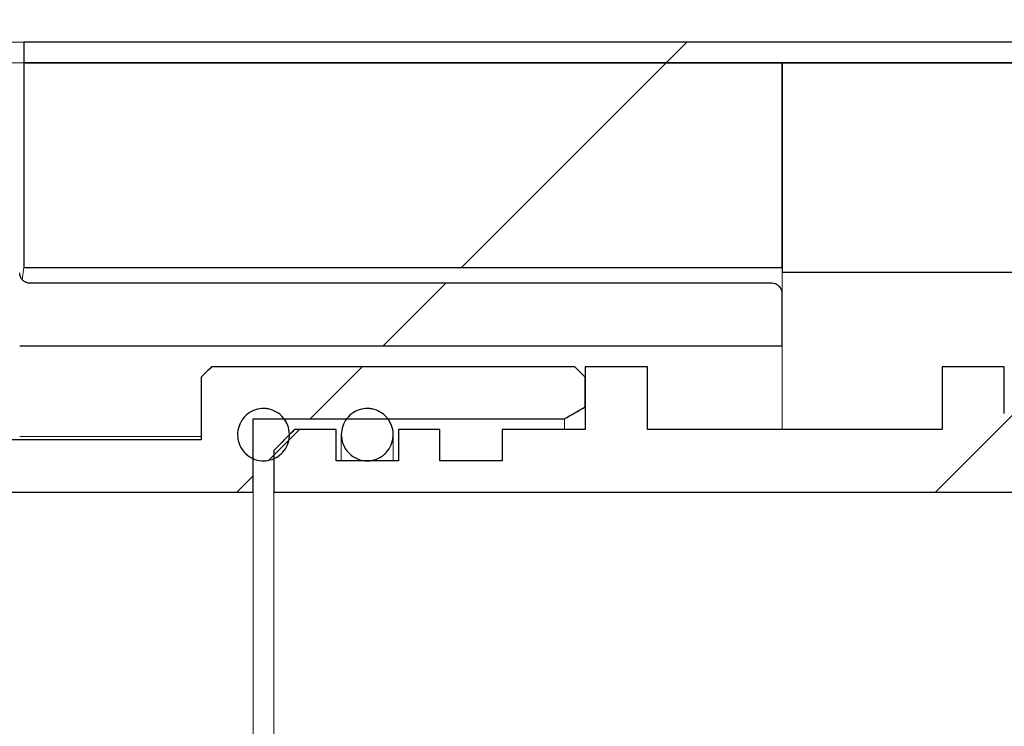
# Model space of a CAD drawing. Units: millimetres. Extents: x 44 to 352, y 12 to 223.
# Drawn here: x 129 to 135, y 196 to 201 of the extents above; entities that cross this region are included whole.
import ezdxf

# ---------------------------------------------------------------- set-up
doc = ezdxf.new("R2010")
doc.units = ezdxf.units.MM
doc.linetypes.add('SLD-Durchgehend', pattern=[0])
doc.styles.add('SLDTEXTSTYLE0', font='TXT', dxfattribs={"width": 0.605})
doc.styles.add('SLDTEXTSTYLE1', font='TXT', dxfattribs={"width": 0.96})
doc.dimstyles.new('SLDDIMSTYLE1', dxfattribs={"dimtxt": 6, "dimasz": 6, "dimexe": 0, "dimexo": 0.0625, "dimgap": 1.5, "dimtad": 1, "dimdec": 0, "dimlfac": 10, "dimrnd": 1e-09, "dimzin": 12, "dimdsep": 46, "dimtxsty": 'SLDTEXTSTYLE0', "dimsah": 1, "dimcen": 0.09, "dimadec": 0, "dimazin": 3, "dimtfac": 1, "dimtofl": 0, "dimtmove": 0, "dimatfit": 3, "dimfxl": 1, "dimfrac": 2, "dimtolj": 1, "dimtzin": 12, "dimarcsym": 0})

# ---------------------------------------------------------------- blocks, each defined once
blk = doc.blocks.new('_D_1')
at = {"color": 7}
for p, q in [((44.2623, 201.5345), (44.2623, 213.6335)), ((164.2623, 201.5345), (164.2623, 213.6335)), ((164.2623, 212.6335), (44.2623, 212.6335))]:
    blk.add_line(p, q, dxfattribs=at)
for points in [[(44.2623, 212.6335), (50.2623, 211.7335), (50.2623, 213.5335)], [(164.2623, 212.6335), (158.2623, 213.5335), (158.2623, 211.7335)]]:
    blk.add_solid(points, dxfattribs=at)
at = {"color": 7, "char_height": 6, "attachment_point": 1, "style": 'SLDTEXTSTYLE1'}
for s, insert in [('900X', (89.2114, 220.3679)), ('1200', (103.0614, 220.3679))]:
    blk.add_mtext(s, dxfattribs=dict(at, insert=insert))

msp = doc.modelspace()

# ---------------------------------------------------------------- hatches: boundary and pattern name
h = msp.add_hatch()
h.set_pattern_fill('ANSI31', style=0)
h.paths.add_polyline_path([(129.0556, 200.6678), (129.0556, 200.5345), (136.929, 200.5345), (136.929, 200.6678)], flags=0)
h = msp.add_hatch()
h.set_pattern_fill('ANSI31', style=0)
h.paths.add_polyline_path([(129.0556, 199.2192), (133.929, 199.2192), (133.929, 200.5345), (129.0556, 200.5345)], flags=0)
h = msp.add_hatch()
h.set_pattern_fill('ANSI31', style=0)
h.paths.add_polyline_path([(136.929, 199.1907), (136.929, 200.5345), (133.929, 200.5345), (133.929, 199.1907)], flags=0)
h = msp.add_hatch()
h.set_pattern_fill('ANSI31', style=0)
edge = h.paths.add_edge_path(flags=0)
edge.add_arc((123.4156, 199.6011), 0.0667, 90, 180, ccw=False)
edge.add_line((123.4156, 199.6678), (125.0956, 199.6678))
edge.add_arc((125.0956, 199.7345), 0.0667, 270, 360)
edge.add_line((125.1623, 199.7345), (125.1623, 199.9345))
edge.add_arc((125.229, 199.9345), 0.0667, 90, 180, ccw=False)
edge.add_line((125.229, 200.0011), (127.5909, 200.0011))
edge.add_spline(control_points=[(127.5909, 200.0011), (127.5923, 200.0011), (127.5938, 200.0011), (127.5952, 200.001), (127.6026, 200.0005), (127.6101, 199.9987), (127.617, 199.9958), (127.6238, 199.9929), (127.6303, 199.9887), (127.6358, 199.9837), (127.6413, 199.9787), (127.646, 199.9726), (127.6496, 199.9661), (127.652, 199.9615), (127.6539, 199.9567), (127.6553, 199.9517)], knot_values=[0.000471, 0.000471, 0.000471, 0.000471, 0.000504, 0.000504, 0.000504, 0.000672, 0.000672, 0.000672, 0.000839, 0.000839, 0.000839, 0.001007, 0.001007, 0.001007, 0.001123, 0.001123, 0.001123, 0.001123], weights=[1, 1, 1, 1, 1, 1, 1, 1, 1, 1, 1, 1, 1, 1, 1, 1], degree=3, periodic=0)
edge.add_spline(control_points=[(127.6553, 199.9517), (127.6603, 199.9329), (127.6653, 199.9141), (127.6704, 199.8953), (127.6788, 199.8639), (127.6872, 199.8325), (127.6956, 199.8011)], knot_values=[0.010434, 0.010434, 0.010434, 0.010434, 0.010872, 0.010872, 0.010872, 0.011604, 0.011604, 0.011604, 0.011604], weights=[1, 1, 1, 1, 1, 1, 1], degree=3, periodic=0)
edge.add_line((127.6956, 199.8011), (127.6956, 198.1345))
edge.add_line((127.6956, 198.1345), (129.0289, 198.1345))
edge.add_line((129.0289, 198.1345), (129.0289, 198.7169))
edge.add_line((129.0289, 198.7169), (133.929, 198.7169))
edge.add_line((133.929, 198.7169), (133.929, 199.0518))
edge.add_spline(control_points=[(133.929, 199.0518), (133.929, 199.0579), (133.9281, 199.064), (133.9265, 199.0699), (133.9245, 199.0771), (133.9212, 199.084), (133.9169, 199.0902), (133.9127, 199.0963), (133.9073, 199.1018), (133.9013, 199.1061), (133.8953, 199.1105), (133.8884, 199.1139), (133.8813, 199.116), (133.8752, 199.1178), (133.8687, 199.1188), (133.8623, 199.1188)], knot_values=[0.00065, 0.00065, 0.00065, 0.00065, 0.000788, 0.000788, 0.000788, 0.000957, 0.000957, 0.000957, 0.001126, 0.001126, 0.001126, 0.001295, 0.001295, 0.001295, 0.00144, 0.00144, 0.00144, 0.00144], weights=[1, 1, 1, 1, 1, 1, 1, 1, 1, 1, 1, 1, 1, 1, 1, 1], degree=3, periodic=0)
edge.add_line((133.8623, 199.1188), (129.0956, 199.1188))
edge.add_spline(control_points=[(129.0956, 199.1188), (129.0882, 199.1188), (129.0806, 199.12), (129.0736, 199.1225), (129.0666, 199.125), (129.0599, 199.1287), (129.0541, 199.1333), (129.0483, 199.138), (129.0432, 199.1437), (129.0392, 199.15), (129.0352, 199.1563), (129.0323, 199.1635), (129.0306, 199.1707), (129.0295, 199.1756), (129.0289, 199.1807), (129.0289, 199.1857)], knot_values=[0, 0, 0, 0, 0.000167, 0.000167, 0.000167, 0.000335, 0.000335, 0.000335, 0.000502, 0.000502, 0.000502, 0.000671, 0.000671, 0.000671, 0.000783, 0.000783, 0.000783, 0.000783], weights=[1, 1, 1, 1, 1, 1, 1, 1, 1, 1, 1, 1, 1, 1, 1, 1], degree=3, periodic=0)
edge.add_line((129.0289, 199.1857), (129.0289, 200.2678))
edge.add_line((129.0289, 200.2678), (128.6956, 200.2678))
edge.add_line((128.6956, 200.2678), (128.6956, 198.4678))
edge.add_line((128.6956, 198.4678), (128.0289, 198.4678))
edge.add_line((128.0289, 198.4678), (128.0289, 199.8589))
edge.add_spline(control_points=[(128.0289, 199.8589), (128.0181, 199.8995), (128.0072, 199.9402), (127.9963, 199.9808), (127.9706, 200.0765), (127.945, 200.1721), (127.9194, 200.2678)], knot_values=[0.013145, 0.013145, 0.013145, 0.013145, 0.014092, 0.014092, 0.014092, 0.01632, 0.01632, 0.01632, 0.01632], weights=[1, 1, 1, 1, 1, 1, 1], degree=3, periodic=0)
edge.add_line((127.9194, 200.2678), (124.829, 200.2678))
edge.add_line((124.829, 200.2678), (124.829, 200.0011))
edge.add_line((124.829, 200.0011), (123.149, 200.0011))
edge.add_line((123.149, 200.0011), (123.0823, 199.9345))
edge.add_line((123.0823, 199.9345), (123.0823, 198.5611))
edge.add_line((123.0823, 198.5611), (121.4423, 198.5611))
edge.add_line((121.4423, 198.5611), (121.4423, 199.9345))
edge.add_line((121.4423, 199.9345), (121.3756, 200.0011))
edge.add_line((121.3756, 200.0011), (121.1869, 200.0011))
edge.add_spline(control_points=[(121.1869, 200.0011), (121.1703, 199.9845), (121.1536, 199.9679), (121.137, 199.9513), (121.1314, 199.9457), (121.1258, 199.9401), (121.1202, 199.9345)], knot_values=[0.002562, 0.002562, 0.002562, 0.002562, 0.003091, 0.003091, 0.003091, 0.003269, 0.003269, 0.003269, 0.003269], weights=[1, 1, 1, 1, 1, 1, 1], degree=3, periodic=0)
edge.add_line((121.1202, 199.9345), (121.1202, 198.8011))
edge.add_line((121.1202, 198.8011), (119.2414, 198.8011))
edge.add_line((119.2414, 198.8011), (119.2414, 198.5345))
edge.add_line((119.2414, 198.5345), (119.2543, 198.5345))
edge.add_spline(control_points=[(119.2543, 198.5345), (119.2638, 198.5345), (119.2734, 198.5332), (119.2825, 198.5308), (119.2945, 198.5277), (119.3061, 198.5224), (119.316, 198.515), (119.3222, 198.5104), (119.3278, 198.5049), (119.3322, 198.4986), (119.3358, 198.4935), (119.3387, 198.4878), (119.3404, 198.4818), (119.3418, 198.4772), (119.3425, 198.4725), (119.3425, 198.4678)], knot_values=[0.000761, 0.000761, 0.000761, 0.000761, 0.000974, 0.000974, 0.000974, 0.001254, 0.001254, 0.001254, 0.001426, 0.001426, 0.001426, 0.001566, 0.001566, 0.001566, 0.001671, 0.001671, 0.001671, 0.001671], weights=[1, 1, 1, 1, 1, 1, 1, 1, 1, 1, 1, 1, 1, 1, 1, 1], degree=3, periodic=0)
edge.add_line((119.3425, 198.4678), (119.3425, 197.6678))
edge.add_spline(control_points=[(119.3425, 197.6678), (119.3425, 197.6652), (119.3427, 197.6626), (119.3431, 197.6601), (119.3434, 197.6582), (119.3438, 197.6564), (119.3443, 197.6545), (119.3459, 197.6487), (119.3486, 197.6431), (119.352, 197.6381), (119.3562, 197.6319), (119.3617, 197.6264), (119.3677, 197.6219), (119.3753, 197.6161), (119.384, 197.6117), (119.393, 197.6084), (119.4071, 197.6034), (119.4223, 197.6011), (119.4373, 197.6011)], knot_values=[0.003976, 0.003976, 0.003976, 0.003976, 0.004035, 0.004035, 0.004035, 0.004078, 0.004078, 0.004078, 0.004216, 0.004216, 0.004216, 0.004387, 0.004387, 0.004387, 0.004606, 0.004606, 0.004606, 0.00495, 0.00495, 0.00495, 0.00495], weights=[1, 1, 1, 1, 1, 1, 1, 1, 1, 1, 1, 1, 1, 1, 1, 1, 1, 1, 1], degree=3, periodic=0)
edge.add_line((119.4373, 197.6011), (120.529, 197.6011))
edge.add_line((120.529, 197.6011), (120.529, 197.3345))
edge.add_line((120.529, 197.3345), (120.929, 197.3345))
edge.add_line((120.929, 197.3345), (120.929, 198.5345))
edge.add_line((120.929, 198.5345), (121.1756, 198.5345))
edge.add_line((121.1756, 198.5345), (121.1756, 198.3611))
edge.add_arc((121.2423, 198.3611), 0.0667, 180, 270)
edge.add_line((121.2423, 198.2945), (123.2823, 198.2945))
edge.add_arc((123.2823, 198.3611), 0.0667, 270, 360)
edge.add_line((123.349, 198.3611), (123.349, 199.6011))
h = msp.add_hatch()
h.set_pattern_fill('ANSI31', style=0)
edge = h.paths.add_edge_path(flags=0)
edge.add_spline(control_points=[(138.1521, 198.5083), (138.1497, 198.5092), (138.1473, 198.5099), (138.1448, 198.5106), (138.1376, 198.5123), (138.13, 198.5129), (138.1226, 198.5122), (138.1152, 198.5115), (138.1078, 198.5095), (138.101, 198.5063), (138.0942, 198.5032), (138.0879, 198.4988), (138.0825, 198.4935), (138.0771, 198.4882), (138.0726, 198.482), (138.0692, 198.4752), (138.0659, 198.4684), (138.0637, 198.461), (138.0628, 198.4535), (138.0624, 198.4508), (138.0623, 198.4481), (138.0623, 198.4454)], knot_values=[0.001744, 0.001744, 0.001744, 0.001744, 0.001801, 0.001801, 0.001801, 0.00197, 0.00197, 0.00197, 0.002139, 0.002139, 0.002139, 0.00231, 0.00231, 0.00231, 0.002481, 0.002481, 0.002481, 0.002653, 0.002653, 0.002653, 0.002713, 0.002713, 0.002713, 0.002713], weights=[1, 1, 1, 1, 1, 1, 1, 1, 1, 1, 1, 1, 1, 1, 1, 1, 1, 1, 1, 1, 1, 1], degree=3, periodic=0)
edge.add_line((138.0623, 198.4454), (138.0623, 198.247))
edge.add_spline(control_points=[(138.0623, 198.247), (138.0623, 198.2447), (138.0622, 198.2424), (138.062, 198.2402), (138.0612, 198.2327), (138.0591, 198.2252), (138.0559, 198.2183), (138.0527, 198.2115), (138.0483, 198.2051), (138.043, 198.1997), (138.0377, 198.1943), (138.0314, 198.1898), (138.0247, 198.1865), (138.0205, 198.1844), (138.016, 198.1828), (138.0114, 198.1817), (138.0063, 198.1804), (138.0009, 198.1798), (137.9956, 198.1798)], knot_values=[0.002473, 0.002473, 0.002473, 0.002473, 0.002523, 0.002523, 0.002523, 0.002694, 0.002694, 0.002694, 0.002864, 0.002864, 0.002864, 0.003033, 0.003033, 0.003033, 0.003138, 0.003138, 0.003138, 0.003257, 0.003257, 0.003257, 0.003257], weights=[1, 1, 1, 1, 1, 1, 1, 1, 1, 1, 1, 1, 1, 1, 1, 1, 1, 1, 1], degree=3, periodic=0)
edge.add_line((137.9956, 198.1798), (137.569, 198.1798))
edge.add_spline(control_points=[(137.569, 198.1798), (137.5655, 198.1798), (137.562, 198.1801), (137.5585, 198.1806), (137.5512, 198.1818), (137.544, 198.1842), (137.5375, 198.1877), (137.5335, 198.1899), (137.5297, 198.1925), (137.5262, 198.1954), (137.5204, 198.2003), (137.5154, 198.2062), (137.5116, 198.2127), (137.5078, 198.2191), (137.5051, 198.2264), (137.5036, 198.2337), (137.5027, 198.2381), (137.5023, 198.2425), (137.5023, 198.247)], knot_values=[0.002791, 0.002791, 0.002791, 0.002791, 0.002869, 0.002869, 0.002869, 0.003036, 0.003036, 0.003036, 0.003137, 0.003137, 0.003137, 0.003307, 0.003307, 0.003307, 0.003476, 0.003476, 0.003476, 0.003575, 0.003575, 0.003575, 0.003575], weights=[1, 1, 1, 1, 1, 1, 1, 1, 1, 1, 1, 1, 1, 1, 1, 1, 1, 1, 1], degree=3, periodic=0)
edge.add_line((137.5023, 198.247), (137.5023, 198.6196))
edge.add_spline(control_points=[(137.5023, 198.6196), (137.5023, 198.6234), (137.502, 198.6272), (137.5013, 198.631), (137.5, 198.6384), (137.4975, 198.6457), (137.4939, 198.6522), (137.4902, 198.6587), (137.4855, 198.6647), (137.4799, 198.6697), (137.4744, 198.6746), (137.4679, 198.6787), (137.461, 198.6816), (137.4558, 198.6837), (137.4502, 198.6852), (137.4446, 198.686)], knot_values=[0.000534, 0.000534, 0.000534, 0.000534, 0.00062, 0.00062, 0.00062, 0.00079, 0.00079, 0.00079, 0.000959, 0.000959, 0.000959, 0.001128, 0.001128, 0.001128, 0.001256, 0.001256, 0.001256, 0.001256], weights=[1, 1, 1, 1, 1, 1, 1, 1, 1, 1, 1, 1, 1, 1, 1, 1], degree=3, periodic=0)
edge.add_arc((136.9956, 195.4011), 3.3154, 82.21701, 119.64719)
edge.add_line((135.3556, 198.2825), (135.3556, 198.5825))
edge.add_line((135.3556, 198.5825), (134.9556, 198.5825))
edge.add_line((134.9556, 198.5825), (134.9556, 198.1798))
edge.add_line((134.9556, 198.1798), (133.0623, 198.1798))
edge.add_line((133.0623, 198.1798), (133.0623, 198.5825))
edge.add_line((133.0623, 198.5825), (132.6623, 198.5825))
edge.add_line((132.6623, 198.5825), (132.6623, 198.1798))
edge.add_line((132.6623, 198.1798), (132.129, 198.1798))
edge.add_line((132.129, 198.1798), (132.129, 197.9781))
edge.add_line((132.129, 197.9781), (131.729, 197.9781))
edge.add_line((131.729, 197.9781), (131.729, 198.1798))
edge.add_line((131.729, 198.1798), (131.4623, 198.1798))
edge.add_line((131.4623, 198.1798), (131.4623, 197.9781))
edge.add_line((131.4623, 197.9781), (131.0623, 197.9781))
edge.add_line((131.0623, 197.9781), (131.0623, 198.1798))
edge.add_line((131.0623, 198.1798), (130.7956, 198.1798))
edge.add_spline(control_points=[(130.7956, 198.1798), (130.7512, 198.135), (130.7067, 198.0902), (130.6623, 198.0454)], knot_values=[0.035711, 0.035711, 0.035711, 0.035711, 0.03713, 0.03713, 0.03713, 0.03713], weights=[1, 1, 1, 1], degree=3, periodic=0)
edge.add_line((130.6623, 198.0454), (130.6623, 197.7762))
edge.add_line((130.6623, 197.7762), (137.9956, 197.7762))
edge.add_spline(control_points=[(137.9956, 197.7762), (138.0618, 197.7941), (138.1281, 197.812), (138.1943, 197.83), (138.3503, 197.8722), (138.5063, 197.9144), (138.6623, 197.9566)], knot_values=[0.027689, 0.027689, 0.027689, 0.027689, 0.029233, 0.029233, 0.029233, 0.032869, 0.032869, 0.032869, 0.032869], weights=[1, 1, 1, 1, 1, 1, 1], degree=3, periodic=0)
edge.add_line((138.6623, 197.9566), (138.6623, 198.2281))
edge.add_spline(control_points=[(138.6623, 198.2281), (138.6623, 198.2296), (138.6622, 198.231), (138.6622, 198.2324), (138.6617, 198.2399), (138.6599, 198.2474), (138.657, 198.2544), (138.6541, 198.2613), (138.65, 198.2677), (138.645, 198.2733), (138.6402, 198.2786), (138.6345, 198.2832), (138.6283, 198.2867)], knot_values=[0.00042, 0.00042, 0.00042, 0.00042, 0.000452, 0.000452, 0.000452, 0.000622, 0.000622, 0.000622, 0.000792, 0.000792, 0.000792, 0.000954, 0.000954, 0.000954, 0.000954], weights=[1, 1, 1, 1, 1, 1, 1, 1, 1, 1, 1, 1, 1], degree=3, periodic=0)
edge.add_arc((136.9956, 195.4011), 3.3154, 60.4988, 69.58527)
h = msp.add_hatch()
h.set_pattern_fill('ANSI31', style=0)
edge = h.paths.add_edge_path(flags=0)
edge.add_spline(control_points=[(130.2623, 198.5825), (130.2401, 198.5601), (130.2178, 198.5378), (130.1956, 198.5154)], knot_values=[0.040786, 0.040786, 0.040786, 0.040786, 0.041495, 0.041495, 0.041495, 0.041495], weights=[1, 1, 1, 1], degree=3, periodic=0)
edge.add_line((130.1956, 198.5154), (130.1956, 198.1126))
edge.add_line((130.1956, 198.1126), (124.0601, 198.1126))
edge.add_line((124.0601, 198.1126), (124.0601, 197.7762))
edge.add_line((124.0601, 197.7762), (130.529, 197.7762))
edge.add_line((130.529, 197.7762), (130.529, 198.247))
edge.add_line((130.529, 198.247), (132.529, 198.247))
edge.add_spline(control_points=[(132.529, 198.247), (132.5734, 198.2728), (132.6178, 198.2986), (132.6623, 198.3245)], knot_values=[0.02933, 0.02933, 0.02933, 0.02933, 0.030486, 0.030486, 0.030486, 0.030486], weights=[1, 1, 1, 1], degree=3, periodic=0)
edge.add_line((132.6623, 198.3245), (132.6623, 198.5154))
edge.add_spline(control_points=[(132.6623, 198.5154), (132.6401, 198.5378), (132.6178, 198.5601), (132.5956, 198.5825)], knot_values=[0.104404, 0.104404, 0.104404, 0.104404, 0.105108, 0.105108, 0.105108, 0.105108], weights=[1, 1, 1, 1], degree=3, periodic=0)
edge.add_line((132.5956, 198.5825), (130.2623, 198.5825))
h = msp.add_hatch()
h.set_pattern_fill('ANSI31', style=0)
edge = h.paths.add_edge_path(flags=0)
edge.add_spline(control_points=[(130.492, 198.0145), (130.5065, 198.0029), (130.5232, 197.9937), (130.5408, 197.9875), (130.5583, 197.9813), (130.5771, 197.9781), (130.5957, 197.9781), (130.6142, 197.9781), (130.633, 197.9814), (130.6505, 197.9875), (130.6679, 197.9936), (130.6846, 198.0029), (130.699, 198.0144), (130.7136, 198.026), (130.7263, 198.0403), (130.7362, 198.056), (130.7463, 198.0719), (130.7537, 198.0897), (130.7579, 198.1079), (130.7622, 198.1264), (130.7633, 198.1457), (130.7613, 198.1645), (130.7592, 198.1834), (130.7539, 198.2021), (130.7457, 198.2192), (130.7376, 198.2362), (130.7263, 198.2521), (130.7129, 198.2655)], knot_values=[0, 0, 0, 0, 0.000418, 0.000418, 0.000418, 0.000836, 0.000836, 0.000836, 0.001253, 0.001253, 0.001253, 0.001669, 0.001669, 0.001669, 0.002088, 0.002088, 0.002088, 0.00251, 0.00251, 0.00251, 0.002935, 0.002935, 0.002935, 0.003361, 0.003361, 0.003361, 0.003787, 0.003787, 0.003787, 0.003787], weights=[1, 1, 1, 1, 1, 1, 1, 1, 1, 1, 1, 1, 1, 1, 1, 1, 1, 1, 1, 1, 1, 1, 1, 1, 1, 1, 1, 1], degree=3, periodic=0)
edge.add_spline(control_points=[(130.7129, 198.2655), (130.6996, 198.2787), (130.6839, 198.2899), (130.6669, 198.298), (130.6501, 198.306), (130.6316, 198.3112), (130.613, 198.3132), (130.5946, 198.3151), (130.5755, 198.3139), (130.5575, 198.3096), (130.5395, 198.3054), (130.5219, 198.2979), (130.5063, 198.288), (130.4907, 198.278), (130.4765, 198.2651), (130.465, 198.2505), (130.4535, 198.2358), (130.4443, 198.2189), (130.4382, 198.2013), (130.432, 198.1835), (130.4289, 198.1644), (130.429, 198.1456), (130.429, 198.1266), (130.4324, 198.1075), (130.4387, 198.0896), (130.445, 198.0718), (130.4545, 198.0548), (130.4664, 198.04), (130.474, 198.0307), (130.4826, 198.0221), (130.492, 198.0145)], knot_values=[0.003787, 0.003787, 0.003787, 0.003787, 0.00421, 0.00421, 0.00421, 0.004629, 0.004629, 0.004629, 0.005047, 0.005047, 0.005047, 0.005464, 0.005464, 0.005464, 0.005882, 0.005882, 0.005882, 0.006302, 0.006302, 0.006302, 0.006726, 0.006726, 0.006726, 0.007152, 0.007152, 0.007152, 0.007578, 0.007578, 0.007578, 0.007847, 0.007847, 0.007847, 0.007847], weights=[1, 1, 1, 1, 1, 1, 1, 1, 1, 1, 1, 1, 1, 1, 1, 1, 1, 1, 1, 1, 1, 1, 1, 1, 1, 1, 1, 1, 1, 1, 1], degree=3, periodic=0)
h = msp.add_hatch()
h.set_pattern_fill('ANSI31', style=0)
edge = h.paths.add_edge_path(flags=0)
edge.add_spline(control_points=[(131.1587, 198.0145), (131.1732, 198.0029), (131.1899, 197.9937), (131.2074, 197.9875), (131.225, 197.9813), (131.2438, 197.9781), (131.2624, 197.9781), (131.2809, 197.9781), (131.2997, 197.9814), (131.3171, 197.9875), (131.3346, 197.9936), (131.3512, 198.0029), (131.3657, 198.0144), (131.3802, 198.026), (131.393, 198.0403), (131.4029, 198.056), (131.4129, 198.0719), (131.4203, 198.0897), (131.4246, 198.1079), (131.4288, 198.1264), (131.43, 198.1457), (131.428, 198.1645), (131.4259, 198.1834), (131.4206, 198.2021), (131.4124, 198.2192), (131.4042, 198.2362), (131.393, 198.2521), (131.3796, 198.2655)], knot_values=[0, 0, 0, 0, 0.000418, 0.000418, 0.000418, 0.000836, 0.000836, 0.000836, 0.001253, 0.001253, 0.001253, 0.001669, 0.001669, 0.001669, 0.002088, 0.002088, 0.002088, 0.00251, 0.00251, 0.00251, 0.002935, 0.002935, 0.002935, 0.003361, 0.003361, 0.003361, 0.003787, 0.003787, 0.003787, 0.003787], weights=[1, 1, 1, 1, 1, 1, 1, 1, 1, 1, 1, 1, 1, 1, 1, 1, 1, 1, 1, 1, 1, 1, 1, 1, 1, 1, 1, 1], degree=3, periodic=0)
edge.add_spline(control_points=[(131.3796, 198.2655), (131.3663, 198.2787), (131.3505, 198.2899), (131.3336, 198.298), (131.3167, 198.306), (131.2983, 198.3112), (131.2797, 198.3132), (131.2613, 198.3151), (131.2422, 198.3139), (131.2242, 198.3096), (131.2061, 198.3054), (131.1886, 198.2979), (131.173, 198.288), (131.1573, 198.278), (131.1432, 198.2651), (131.1317, 198.2505), (131.1201, 198.2358), (131.1109, 198.2189), (131.1048, 198.2013), (131.0987, 198.1835), (131.0956, 198.1644), (131.0956, 198.1456), (131.0957, 198.1266), (131.099, 198.1075), (131.1054, 198.0896), (131.1117, 198.0718), (131.1212, 198.0548), (131.1331, 198.04), (131.1407, 198.0307), (131.1493, 198.0221), (131.1587, 198.0145)], knot_values=[0.003787, 0.003787, 0.003787, 0.003787, 0.00421, 0.00421, 0.00421, 0.004629, 0.004629, 0.004629, 0.005047, 0.005047, 0.005047, 0.005464, 0.005464, 0.005464, 0.005882, 0.005882, 0.005882, 0.006302, 0.006302, 0.006302, 0.006726, 0.006726, 0.006726, 0.007152, 0.007152, 0.007152, 0.007578, 0.007578, 0.007578, 0.007847, 0.007847, 0.007847, 0.007847], weights=[1, 1, 1, 1, 1, 1, 1, 1, 1, 1, 1, 1, 1, 1, 1, 1, 1, 1, 1, 1, 1, 1, 1, 1, 1, 1, 1, 1, 1, 1, 1], degree=3, periodic=0)

# ---------------------------------------------------------------- linework, layer by layer
at = {"color": 7, "linetype": 'SLD-Durchgehend', "lineweight": 15}
for p, q in [((129.0556, 200.6678), (128.4902, 200.6678)), ((129.0556, 200.6678), (129.0556, 200.5345)), ((129.0556, 200.6678), (136.929, 200.6678)), ((129.0556, 200.5345), (128.4902, 200.5345)), ((128.4902, 200.5345), (129.0556, 200.5345)), ((136.929, 200.5345), (129.0556, 200.5345)), ((129.0556, 200.5345), (129.0556, 199.2192)), ((133.929, 200.5345), (129.0556, 200.5345)), ((133.929, 200.5345), (133.929, 199.2192)), ((133.929, 200.5345), (136.929, 200.5345)), ((133.929, 200.5345), (133.929, 199.1907)), ((129.045, 199.1435), (129.0556, 199.2192)), ((129.0556, 199.2192), (133.929, 199.2192)), ((133.929, 199.1907), (136.929, 199.1907)), ((133.929, 199.1907), (133.929, 199.1318)), ((129.0956, 199.1188), (133.8623, 199.1188)), ((133.929, 199.1318), (133.929, 199.052)), ((133.929, 199.0518), (133.929, 198.7169)), ((133.929, 198.7169), (129.0289, 198.7169)), ((133.929, 198.7169), (133.929, 198.1798)), ((130.1956, 198.5154), (130.2623, 198.5825)), ((132.5956, 198.5825), (130.2623, 198.5825)), ((132.5956, 198.5825), (132.6623, 198.5154)), ((132.6623, 198.5825), (132.6623, 198.1798)), ((133.0623, 198.5825), (132.6623, 198.5825)), ((133.0623, 198.1798), (133.0623, 198.5825)), ((134.9556, 198.5825), (134.9556, 198.1798)), ((135.3556, 198.5825), (134.9556, 198.5825)), ((135.3556, 198.2825), (135.3556, 198.5825)), ((130.1956, 198.5154), (130.1956, 198.1126)), ((132.6623, 198.3245), (132.6623, 198.5154)), ((132.6623, 198.3245), (132.529, 198.247)), ((130.529, 198.247), (132.529, 198.247)), ((130.529, 197.7762), (130.529, 198.247)), ((132.529, 198.1798), (132.529, 198.247)), ((130.6623, 198.0454), (130.7956, 198.1798)), ((131.0623, 198.1798), (130.7956, 198.1798)), ((131.0623, 197.9781), (131.0623, 198.1798)), ((131.4623, 198.1798), (131.4623, 197.9781)), ((131.729, 198.1798), (131.4623, 198.1798)), ((131.729, 197.9781), (131.729, 198.1798)), ((132.129, 198.1798), (132.129, 197.9781)), ((132.6623, 198.1798), (132.129, 198.1798)), ((134.9556, 198.1798), (133.0623, 198.1798)), ((130.1956, 198.1126), (124.0601, 198.1126)), ((129.0289, 198.1345), (130.1956, 198.1345)), ((131.0956, 198.1458), (131.0956, 197.9781)), ((131.429, 197.9781), (131.429, 198.1458)), ((130.6623, 198.0454), (130.6623, 197.7762)), ((131.4623, 197.9781), (131.0623, 197.9781)), ((132.129, 197.9781), (131.729, 197.9781)), ((124.0601, 197.7762), (130.529, 197.7762)), ((130.529, 193.0261), (130.529, 197.7762)), ((130.6623, 193.0261), (130.6623, 197.7762)), ((130.6623, 197.7762), (137.9956, 197.7762))]:
    msp.add_line(p, q, dxfattribs=at)
for p, q in [((136.929, 200.6678), (129.0556, 200.6678)), ((129.0556, 200.6678), (129.0556, 200.5345)), ((133.929, 200.5345), (129.0556, 200.5345)), ((129.0556, 200.5345), (129.0556, 199.2192)), ((129.0556, 200.5345), (136.929, 200.5345)), ((136.929, 200.5345), (133.929, 200.5345)), ((133.929, 200.5345), (133.929, 199.1907)), ((133.929, 199.2192), (133.929, 200.5345)), ((129.0556, 199.2192), (133.929, 199.2192)), ((133.929, 199.1907), (136.929, 199.1907)), ((133.8623, 199.1188), (129.0956, 199.1188)), ((133.929, 198.7169), (133.929, 199.0518)), ((129.0289, 198.7169), (133.929, 198.7169)), ((132.5956, 198.5825), (130.2623, 198.5825)), ((133.0623, 198.5825), (132.6623, 198.5825)), ((132.6623, 198.5825), (132.6623, 198.1798)), ((133.0623, 198.1798), (133.0623, 198.5825)), ((135.3556, 198.5825), (134.9556, 198.5825)), ((134.9556, 198.5825), (134.9556, 198.1798)), ((135.3556, 198.2825), (135.3556, 198.5825)), ((130.1956, 198.5154), (130.1956, 198.1126)), ((132.6623, 198.3245), (132.6623, 198.5154)), ((130.529, 197.7762), (130.529, 198.247)), ((130.529, 198.247), (132.529, 198.247)), ((131.0623, 198.1798), (130.7956, 198.1798)), ((131.0623, 197.9781), (131.0623, 198.1798)), ((131.729, 198.1798), (131.4623, 198.1798)), ((131.4623, 198.1798), (131.4623, 197.9781)), ((131.729, 197.9781), (131.729, 198.1798)), ((132.6623, 198.1798), (132.129, 198.1798)), ((132.129, 198.1798), (132.129, 197.9781)), ((134.9556, 198.1798), (133.0623, 198.1798)), ((130.1956, 198.1126), (124.0601, 198.1126)), ((130.6623, 198.0454), (130.6623, 197.7762)), ((131.4623, 197.9781), (131.0623, 197.9781)), ((132.129, 197.9781), (131.729, 197.9781)), ((124.0601, 197.7762), (130.529, 197.7762)), ((130.6623, 197.7762), (137.9956, 197.7762))]:
    msp.add_line(p, q)
for points, knots in [([(129.0956, 199.1188), (129.0882, 199.1188), (129.0806, 199.12), (129.0736, 199.1225), (129.0666, 199.125), (129.0599, 199.1287), (129.0541, 199.1333), (129.0483, 199.138), (129.0432, 199.1437), (129.0392, 199.15), (129.0352, 199.1563), (129.0323, 199.1635), (129.0306, 199.1707), (129.0295, 199.1756), (129.0289, 199.1807), (129.0289, 199.1857)], [0, 0, 0, 0, 0.0001673584, 0.0001673584, 0.0001673584, 0.000334698, 0.000334698, 0.000334698, 0.0005023382, 0.0005023382, 0.0005023382, 0.0006706414, 0.0006706414, 0.0006706414, 0.000782602, 0.000782602, 0.000782602, 0.000782602]), ([(133.929, 199.0518), (133.929, 199.0579), (133.9281, 199.064), (133.9265, 199.0699), (133.9245, 199.0771), (133.9212, 199.084), (133.9169, 199.0902), (133.9127, 199.0963), (133.9073, 199.1018), (133.9013, 199.1061), (133.8953, 199.1105), (133.8884, 199.1139), (133.8813, 199.116), (133.8752, 199.1178), (133.8687, 199.1188), (133.8623, 199.1188)], [0.0006498322, 0.0006498322, 0.0006498322, 0.0006498322, 0.0007877108, 0.0007877108, 0.0007877108, 0.0009573929, 0.0009573929, 0.0009573929, 0.0011264236, 0.0011264236, 0.0011264236, 0.0012950988, 0.0012950988, 0.0012950988, 0.0014402638, 0.0014402638, 0.0014402638, 0.0014402638]), ([(130.7129, 198.2655), (130.6996, 198.2787), (130.6839, 198.2899), (130.6669, 198.298), (130.6501, 198.306), (130.6316, 198.3112), (130.613, 198.3132), (130.5946, 198.3151), (130.5755, 198.3139), (130.5575, 198.3096), (130.5395, 198.3054), (130.5219, 198.2979), (130.5063, 198.288), (130.4907, 198.278), (130.4765, 198.2651), (130.465, 198.2505), (130.4535, 198.2358), (130.4443, 198.2189), (130.4382, 198.2013), (130.432, 198.1835), (130.4289, 198.1644), (130.429, 198.1456), (130.429, 198.1266), (130.4324, 198.1075), (130.4387, 198.0896), (130.445, 198.0718), (130.4545, 198.0548), (130.4664, 198.04), (130.474, 198.0307), (130.4826, 198.0221), (130.492, 198.0145)], [0.00378675, 0.00378675, 0.00378675, 0.00378675, 0.004209576, 0.004209576, 0.004209576, 0.004629355, 0.004629355, 0.004629355, 0.005046874, 0.005046874, 0.005046874, 0.005463732, 0.005463732, 0.005463732, 0.005881738, 0.005881738, 0.005881738, 0.006302292, 0.006302292, 0.006302292, 0.006725867, 0.006725867, 0.006725867, 0.007151731, 0.007151731, 0.007151731, 0.007578062, 0.007578062, 0.007578062, 0.007846833, 0.007846833, 0.007846833, 0.007846833]), ([(131.3796, 198.2655), (131.3663, 198.2787), (131.3505, 198.2899), (131.3336, 198.298), (131.3167, 198.306), (131.2983, 198.3112), (131.2797, 198.3132), (131.2613, 198.3151), (131.2422, 198.3139), (131.2242, 198.3096), (131.2061, 198.3054), (131.1886, 198.2979), (131.173, 198.288), (131.1573, 198.278), (131.1432, 198.2651), (131.1317, 198.2505), (131.1201, 198.2358), (131.1109, 198.2189), (131.1048, 198.2013), (131.0987, 198.1835), (131.0956, 198.1644), (131.0956, 198.1456), (131.0957, 198.1266), (131.099, 198.1075), (131.1054, 198.0896), (131.1117, 198.0718), (131.1212, 198.0548), (131.1331, 198.04), (131.1407, 198.0307), (131.1493, 198.0221), (131.1587, 198.0145)], [0.00378675, 0.00378675, 0.00378675, 0.00378675, 0.004209576, 0.004209576, 0.004209576, 0.004629355, 0.004629355, 0.004629355, 0.005046874, 0.005046874, 0.005046874, 0.005463732, 0.005463732, 0.005463732, 0.005881738, 0.005881738, 0.005881738, 0.006302292, 0.006302292, 0.006302292, 0.006725867, 0.006725867, 0.006725867, 0.007151731, 0.007151731, 0.007151731, 0.007578062, 0.007578062, 0.007578062, 0.007846833, 0.007846833, 0.007846833, 0.007846833]), ([(130.492, 198.0145), (130.5065, 198.0029), (130.5232, 197.9937), (130.5408, 197.9875), (130.5583, 197.9813), (130.5771, 197.9781), (130.5957, 197.9781), (130.6142, 197.9781), (130.633, 197.9814), (130.6505, 197.9875), (130.6679, 197.9936), (130.6846, 198.0029), (130.699, 198.0144), (130.7136, 198.026), (130.7263, 198.0403), (130.7362, 198.056), (130.7463, 198.0719), (130.7537, 198.0897), (130.7579, 198.1079), (130.7622, 198.1264), (130.7633, 198.1457), (130.7613, 198.1645), (130.7592, 198.1834), (130.7539, 198.2021), (130.7457, 198.2192), (130.7376, 198.2362), (130.7263, 198.2521), (130.7129, 198.2655)], [0, 0, 0, 0, 0.000418039, 0.000418039, 0.000418039, 0.000836206, 0.000836206, 0.000836206, 0.001252652, 0.001252652, 0.001252652, 0.00166898, 0.00166898, 0.00166898, 0.002087587, 0.002087587, 0.002087587, 0.002509709, 0.002509709, 0.002509709, 0.002934889, 0.002934889, 0.002934889, 0.003361312, 0.003361312, 0.003361312, 0.00378675, 0.00378675, 0.00378675, 0.00378675]), ([(131.1587, 198.0145), (131.1732, 198.0029), (131.1899, 197.9937), (131.2074, 197.9875), (131.225, 197.9813), (131.2438, 197.9781), (131.2624, 197.9781), (131.2809, 197.9781), (131.2997, 197.9814), (131.3171, 197.9875), (131.3346, 197.9936), (131.3512, 198.0029), (131.3657, 198.0144), (131.3802, 198.026), (131.393, 198.0403), (131.4029, 198.056), (131.4129, 198.0719), (131.4203, 198.0897), (131.4246, 198.1079), (131.4288, 198.1264), (131.43, 198.1457), (131.428, 198.1645), (131.4259, 198.1834), (131.4206, 198.2021), (131.4124, 198.2192), (131.4042, 198.2362), (131.393, 198.2521), (131.3796, 198.2655)], [0, 0, 0, 0, 0.000418039, 0.000418039, 0.000418039, 0.000836206, 0.000836206, 0.000836206, 0.001252652, 0.001252652, 0.001252652, 0.00166898, 0.00166898, 0.00166898, 0.002087587, 0.002087587, 0.002087587, 0.002509709, 0.002509709, 0.002509709, 0.002934889, 0.002934889, 0.002934889, 0.003361312, 0.003361312, 0.003361312, 0.00378675, 0.00378675, 0.00378675, 0.00378675])]:
    msp.add_open_spline(points, degree=3, knots=knots)
for points, knots in [([(129.0956, 199.1188), (129.0881, 199.1195), (129.0732, 199.121), (129.0533, 199.1324), (129.0382, 199.1493), (129.0301, 199.1682), (129.0293, 199.1807), (129.0289, 199.1857)], [0, 0, 0, 0, 0.2136028, 0.4271993, 0.6411768, 0.8559748, 1, 1, 1, 1]), ([(133.8623, 199.1188), (133.8687, 199.1182), (133.8826, 199.117), (133.9021, 199.1071), (133.9179, 199.0909), (133.9274, 199.0715), (133.9285, 199.0579), (133.929, 199.0518)], [0, 0, 0, 0, 0.183669, 0.397041, 0.610868, 0.825514, 1, 1, 1, 1]), ([(130.7129, 198.2655), (130.6996, 198.2788), (130.6684, 198.3008), (130.6135, 198.3163), (130.5568, 198.3127), (130.5046, 198.2906), (130.4625, 198.2524), (130.4351, 198.2022), (130.4257, 198.1454), (130.4357, 198.0887), (130.4601, 198.0436), (130.4831, 198.0227), (130.492, 198.0145)], [0.4824481, 0.4824481, 0.4824481, 0.4824481, 0.5363065, 0.5897849, 0.6429772, 0.6960936, 0.7493588, 0.8029462, 0.8569126, 0.9111635, 0.9654694, 1, 1, 1, 1]), ([(131.3796, 198.2655), (131.3662, 198.2788), (131.3351, 198.3008), (131.2801, 198.3163), (131.2234, 198.3127), (131.1712, 198.2906), (131.1291, 198.2524), (131.1018, 198.2022), (131.0924, 198.1454), (131.1024, 198.0887), (131.1268, 198.0436), (131.1498, 198.0227), (131.1587, 198.0145)], [0.4824489, 0.4824489, 0.4824489, 0.4824489, 0.5363072, 0.5897837, 0.6429797, 0.6960961, 0.7493599, 0.8029472, 0.8569133, 0.911164, 0.9654681, 1, 1, 1, 1]), ([(130.492, 198.0145), (130.5078, 198.0043), (130.5392, 197.9838), (130.5958, 197.9751), (130.6515, 197.9845), (130.7011, 198.012), (130.739, 198.0544), (130.7611, 198.1074), (130.7645, 198.1649), (130.7487, 198.2206), (130.7264, 198.2521), (130.7129, 198.2655)], [0, 0, 0, 0, 0.0532613, 0.1065375, 0.1595963, 0.2126492, 0.2659904, 0.3197764, 0.3739425, 0.4282599, 0.4824481, 0.4824481, 0.4824481, 0.4824481]), ([(131.1587, 198.0145), (131.1744, 198.0043), (131.2059, 197.9838), (131.2625, 197.9751), (131.3181, 197.9845), (131.3677, 198.012), (131.4057, 198.0544), (131.4277, 198.1074), (131.4312, 198.1649), (131.4153, 198.2206), (131.393, 198.2521), (131.3796, 198.2655)], [0, 0, 0, 0, 0.0532629, 0.1065372, 0.1595978, 0.212649, 0.2659915, 0.3197767, 0.3739428, 0.4282606, 0.4824489, 0.4824489, 0.4824489, 0.4824489])]:
    msp.add_open_spline(points, degree=3, knots=knots, dxfattribs=at)
for points in [[(130.2623, 198.5825), (130.2401, 198.5601), (130.2178, 198.5378), (130.1956, 198.5154)], [(132.6623, 198.5154), (132.6401, 198.5378), (132.6178, 198.5601), (132.5956, 198.5825)], [(132.529, 198.247), (132.5734, 198.2728), (132.6178, 198.2986), (132.6623, 198.3245)], [(130.7956, 198.1798), (130.7512, 198.135), (130.7067, 198.0902), (130.6623, 198.0454)]]:
    msp.add_open_spline(points, degree=3)

# ---------------------------------------------------------------- dimensions: what is measured, and where the dimension line sits
at = {"color": 7}
dim = msp.add_linear_dim(base=(44.2623, 212.6335), p1=(164.2623, 200.5345), p2=(44.2623, 200.5345), text='900X<>', dimstyle='SLDDIMSTYLE1', dxfattribs=at)
dim.commit()
dim.dimension.update_dxf_attribs({"geometry": '_D_1', "text_midpoint": (102.4323, 212.6335), "dimtype": 160})

doc.saveas('drawing.dxf')
